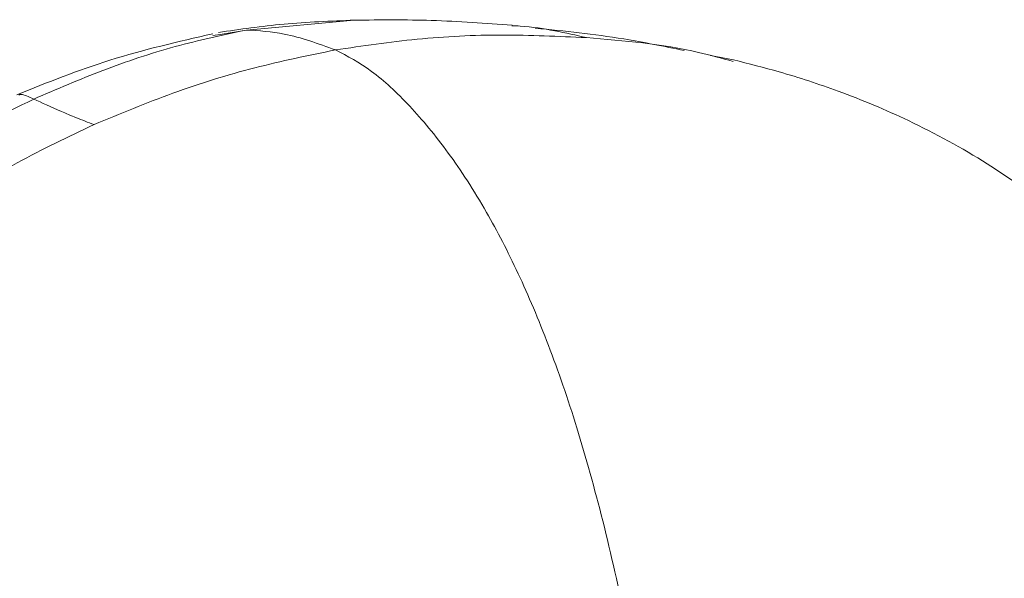
# Model space of a CAD drawing. Units: inches. Extents: x -331 to 891, y -14 to 761.
# Drawn here: x 1 to 4, y 749 to 751 of the extents above; entities that cross this region are included whole.
import ezdxf

# ---------------------------------------------------------------- set-up
doc = ezdxf.new("R2010")
doc.units = ezdxf.units.IN
doc.header["$LTSCALE"] = 0.375
doc.header["$MEASUREMENT"] = 0
doc.layers.add('JET SYSTEM', color=8, linetype='Continuous', lineweight=13)

msp = doc.modelspace()

# ---------------------------------------------------------------- linework, layer by layer
at = {"layer": 'JET SYSTEM', "linetype": 'Continuous'}
for p, q in [((2.0227, 750.5615), (2.3287, 750.5895)), ((1.9483, 750.5489), (1.9275, 750.5455)), ((2.0227, 750.5615), (1.9483, 750.5489)), ((2.7931, 750.573), (2.7794, 750.5747)), ((3.4079, 750.4765), (3.342, 750.4891))]:
    msp.add_line(p, q, dxfattribs=at)
for points, knots in [([(2.3308, 750.5896), (2.2625, 750.5868), (2.1262, 750.5814), (2.0042, 750.5634), (1.9434, 750.5544)], [0, 0, 0, 0, 0.500963, 1, 1, 1, 1]), ([(2.7786, 750.5748), (2.7027, 750.5805), (2.5586, 750.5915), (2.404, 750.5902), (2.3308, 750.5896)], [0, 0, 0, 0, 0.526603, 1, 1, 1, 1]), ([(1.9269, 750.551), (1.8284, 750.5283), (1.6372, 750.4842), (1.457, 750.4124), (1.3697, 750.3776)], [0, 0, 0, 0, 0.515436, 1, 1, 1, 1]), ([(1.4176, 750.3652), (1.4829, 750.3932), (1.6148, 750.4497), (1.8168, 750.5174), (1.9549, 750.547), (2.0227, 750.5615)], [0, 0, 0, 0, 0.332653, 0.672317, 1, 1, 1, 1]), ([(2.2756, 750.5048), (2.2268, 750.5227), (2.1413, 750.5541), (2.0584, 750.5592), (2.0227, 750.5615)], [0, 0, 0, 0, 0.569986, 1, 1, 1, 1]), ([(2.2756, 750.5048), (2.3529, 750.5162), (2.5103, 750.5395), (2.7492, 750.5509), (2.9096, 750.5435), (2.9894, 750.5398)], [0, 0, 0, 0, 0.326895, 0.665202, 1, 1, 1, 1]), ([(2.9894, 750.5398), (2.96, 750.5465), (2.9016, 750.5598), (2.8291, 750.5716), (2.7851, 750.5735), (2.7771, 750.5738)], [0, 0, 0, 0, 0.454188, 0.900322, 1, 1, 1, 1]), ([(3.2674, 750.5033), (3.2099, 750.515), (3.065, 750.5445), (2.9272, 750.5584), (2.8441, 750.5668)], [0, 0, 0, 0, 0.397485, 1, 1, 1, 1]), ([(2.9894, 750.5398), (3.0968, 750.5309), (3.2379, 750.5192), (3.374, 750.4812), (3.4066, 750.4721)], [0, 0, 0, 0, 0.760525, 1, 1, 1, 1]), ([(1.5893, 750.2926), (1.6637, 750.3235), (1.8132, 750.3857), (2.0429, 750.457), (2.1989, 750.4891), (2.2756, 750.5048)], [0, 0, 0, 0, 0.334731, 0.673287, 1, 1, 1, 1]), ([(3.1654, 748.5561), (3.1451, 748.662), (3.1055, 748.868), (3.0385, 749.1649), (2.9636, 749.4345), (2.8817, 749.6719), (2.7947, 749.8764), (2.6988, 750.0606), (2.5951, 750.2199), (2.4859, 750.3506), (2.378, 750.4515), (2.3096, 750.4871), (2.2756, 750.5048)], [0, 0, 0, 0, 0.096237, 0.18731, 0.275052, 0.362246, 0.451017, 0.54241, 0.6537, 0.768248, 0.884585, 1, 1, 1, 1]), ([(4.9436, 749.0053), (4.9148, 749.0999), (4.8584, 749.285), (4.744, 749.5396), (4.6053, 749.7557), (4.4522, 749.9303), (4.2934, 750.0697), (4.1135, 750.1957), (3.9186, 750.3021), (3.7187, 750.3852), (3.5504, 750.4407), (3.4509, 750.4657), (3.4075, 750.4766)], [0, 0, 0, 0, 0.130385, 0.255247, 0.367311, 0.469264, 0.562702, 0.6483, 0.762385, 0.85926, 0.938535, 1, 1, 1, 1]), ([(1.4176, 750.3652), (1.3273, 750.3203), (1.1499, 750.2321), (0.9076, 750.0645), (0.7686, 749.9307), (0.7003, 749.865)], [0, 0, 0, 0, 0.345426, 0.678259, 1, 1, 1, 1]), ([(1.375, 750.3762), (1.3769, 750.3774), (1.3827, 750.3811), (1.4036, 750.3715), (1.4176, 750.3652)], [0, 0, 0, 0, 0.333975, 1, 1, 1, 1]), ([(1.4176, 750.3652), (1.4415, 750.3544), (1.4751, 750.3393), (1.5375, 750.3119), (1.572, 750.2991), (1.5893, 750.2926)], [0, 0, 0, 0, 0.550592, 0.773807, 1, 1, 1, 1]), ([(1.5893, 750.2926), (1.5158, 750.2578), (1.3688, 750.1881), (1.1608, 750.0585), (0.9637, 749.9114), (0.8467, 749.7959), (0.7881, 749.7382)], [0, 0, 0, 0, 0.249829, 0.500113, 0.749977, 1, 1, 1, 1]), ([(3.1654, 748.5561), (3.2521, 748.5717), (3.4258, 748.6028), (3.673, 748.6503), (3.9072, 748.6976), (4.1242, 748.7444), (4.3213, 748.7898), (4.4944, 748.833), (4.6405, 748.8733), (4.7592, 748.9104), (4.8659, 748.9496), (4.9361, 748.9873), (4.9564, 749.0131), (4.9401, 749.0228), (4.9373, 749.0244)], [0, 0, 0, 0, 0.082225, 0.16472, 0.24696, 0.329409, 0.412126, 0.494559, 0.575083, 0.655874, 0.736407, 0.855898, 0.975399, 1, 1, 1, 1])]:
    msp.add_open_spline(points, degree=3, knots=knots, dxfattribs=at)

doc.saveas('drawing.dxf')
